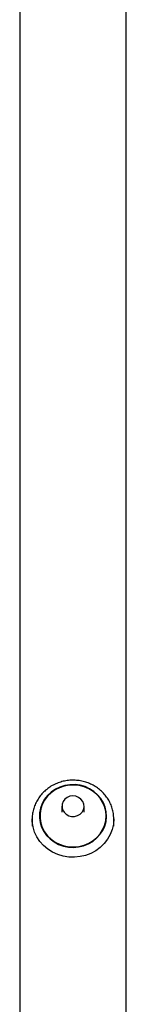
# Model space of a CAD drawing. Units: millimetres. Extents: x 0 to 15298, y 0 to 13105.
# Drawn here: x 8271 to 8319, y 8647 to 9095 of the extents above; entities that cross this region are included whole.
import ezdxf

# ---------------------------------------------------------------- set-up
doc = ezdxf.new("R2010")
doc.units = ezdxf.units.MM

msp = doc.modelspace()

# ---------------------------------------------------------------- linework, layer by layer
at = {"color": 7, "linetype": 'Continuous', "lineweight": 25, "ltscale": 60}
for p, q in [((8270.86, 9183.74), (8270.86, 7123.6)), ((8319.16, 7123.6), (8319.16, 9183.74)), ((8290.01, 8736.89), (8290.01, 8734.15)), ((8300.01, 8734.15), (8300.01, 8736.89)), ((8276.51, 8731.1), (8276.51, 8727.89)), ((8276.52, 8730.43), (8276.51, 8731.1)), ((8279.81, 8732.45), (8279.81, 8732.44)), ((8310.21, 8732.44), (8310.21, 8732.45)), ((8313.51, 8727.89), (8313.51, 8731.1))]:
    msp.add_line(p, q, dxfattribs=at)
at = {"color": 7, "linetype": 'Continuous', "lineweight": 25, "ltscale": 60, "flags": 128}
for points in [[(8287.03, 8744.61), (8285.15, 8743.33), (8283.5, 8741.79), (8282.12, 8740.03), (8281.04, 8738.09), (8280.29, 8736.02), (8279.88, 8733.86), (8279.83, 8731.68), (8280.13, 8729.51), (8280.78, 8727.41), (8281.77, 8725.43), (8283.06, 8723.61), (8284.64, 8722), (8286.46, 8720.64), (8288.48, 8719.55), (8290.65, 8718.77), (8292.92, 8718.3), (8295.25, 8718.17), (8297.56, 8718.37), (8299.82, 8718.9), (8301.97, 8719.75), (8303.95, 8720.9), (8305.72, 8722.32), (8307.24, 8723.97), (8308.47, 8725.83), (8309.39, 8727.84), (8309.97, 8729.96), (8310.2, 8732.13), (8310.08, 8734.32), (8309.6, 8736.46), (8308.77, 8738.5), (8307.63, 8740.41), (8306.19, 8742.12), (8304.49, 8743.62), (8302.56, 8744.85), (8300.46, 8745.79), (8298.23, 8746.41), (8295.93, 8746.71), (8293.6, 8746.68), (8291.31, 8746.31), (8289.1, 8745.62), (8287.03, 8744.61)], [(8310.01, 8732.45), (8309.83, 8734.6), (8309.31, 8736.71), (8308.45, 8738.71), (8307.27, 8740.56), (8305.81, 8742.23), (8304.1, 8743.66), (8302.17, 8744.84), (8300.08, 8745.72), (8297.86, 8746.29), (8295.58, 8746.54), (8293.28, 8746.46), (8291.03, 8746.05), (8288.87, 8745.32), (8286.85, 8744.29), (8285.03, 8742.98), (8283.43, 8741.42), (8282.11, 8739.66), (8281.09, 8737.72), (8280.4, 8735.66), (8280.05, 8733.53), (8280.05, 8731.37), (8280.4, 8729.24), (8281.09, 8727.18), (8282.11, 8725.25), (8283.43, 8723.48), (8285.03, 8721.93), (8286.85, 8720.62), (8288.87, 8719.59), (8291.03, 8718.86), (8293.28, 8718.45), (8295.58, 8718.36), (8297.86, 8718.61), (8300.08, 8719.18), (8302.17, 8720.07), (8304.1, 8721.24), (8305.81, 8722.68), (8307.27, 8724.34), (8308.45, 8726.2), (8309.31, 8728.2), (8309.83, 8730.3), (8310.01, 8732.45)], [(8300, 8736.61), (8299.89, 8737.89), (8299.43, 8739.09), (8298.63, 8740.13), (8297.57, 8740.93), (8296.31, 8741.43), (8294.96, 8741.59), (8293.62, 8741.41), (8292.37, 8740.89), (8291.32, 8740.07), (8290.55, 8739.02), (8290.1, 8737.81), (8290.02, 8736.53), (8290.31, 8735.28), (8290.94, 8734.15), (8291.88, 8733.22), (8293.05, 8732.57), (8294.36, 8732.23), (8295.73, 8732.24), (8297.03, 8732.6), (8298.19, 8733.27), (8299.11, 8734.21), (8299.73, 8735.36), (8300, 8736.61)]]:
    msp.add_lwpolyline(points, dxfattribs=at)
at = {"color": 8, "linetype": 'Continuous', "lineweight": 25, "ltscale": 60, "flags": 128}
msp.add_lwpolyline([(8313.51, 8731.1), (8313.33, 8728.68), (8312.79, 8726.3), (8311.91, 8724.02), (8310.69, 8721.88), (8309.18, 8719.92), (8307.38, 8718.18), (8305.35, 8716.68), (8303.11, 8715.47), (8300.72, 8714.56), (8298.22, 8713.97), (8295.65, 8713.72), (8293.07, 8713.8), (8290.53, 8714.23), (8288.07, 8714.98), (8285.76, 8716.04), (8283.62, 8717.4), (8281.7, 8719.02), (8280.04, 8720.88), (8278.67, 8722.93), (8277.62, 8725.15), (8276.91, 8727.48), (8276.55, 8729.88), (8276.52, 8730.43)], dxfattribs=at)
at = {"color": 7, "linetype": 'Continuous', "lineweight": 25, "ltscale": 60}
msp.add_open_spline([(8313.51, 8731.1), (8313.49, 8731.56), (8313.46, 8732.79), (8313.15, 8734.77), (8312.5, 8736.99), (8311.54, 8739.11), (8310.31, 8741.09), (8308.81, 8742.9), (8307.08, 8744.52), (8305.15, 8745.9), (8303.03, 8747.03), (8300.78, 8747.9), (8298.43, 8748.47), (8296.01, 8748.75), (8293.58, 8748.72), (8291.17, 8748.39), (8288.82, 8747.77), (8286.58, 8746.85), (8284.49, 8745.66), (8282.57, 8744.22), (8280.87, 8742.55), (8279.42, 8740.69), (8278.23, 8738.66), (8277.34, 8736.5), (8276.76, 8734.25), (8276.48, 8732.21), (8276.53, 8730.93), (8276.55, 8730.42)], degree=3, knots=[0, 0, 0, 0, 0.024568, 0.065419, 0.106278, 0.147157, 0.188083, 0.229078, 0.270155, 0.311318, 0.352569, 0.393899, 0.4353, 0.476758, 0.518261, 0.559793, 0.601334, 0.642868, 0.684376, 0.725838, 0.767237, 0.808556, 0.849782, 0.890912, 0.931949, 0.972907, 1, 1, 1, 1], dxfattribs=at)

doc.saveas('drawing.dxf')
